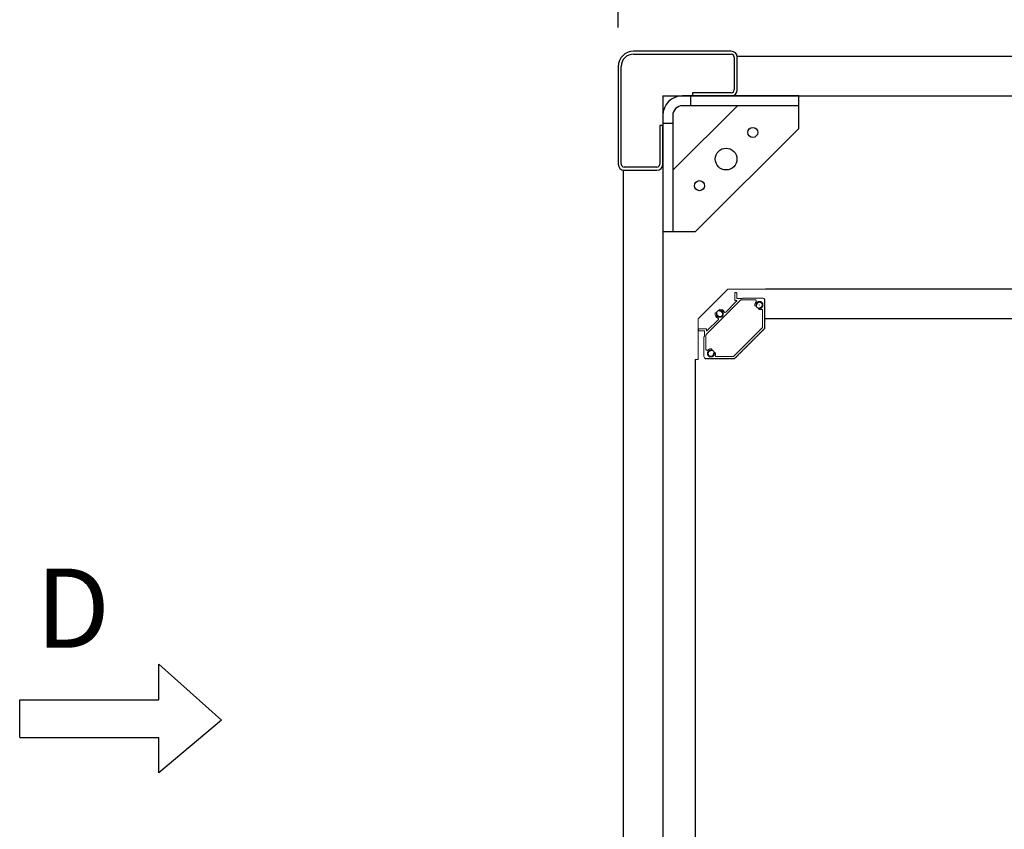
# Model space of a CAD drawing. Units: millimetres. Extents: x -2159 to 60232, y -17064 to 23431.
# Drawn here: x 14119 to 15112, y -2285 to -1468 of the extents above; entities that cross this region are included whole.
import ezdxf

# ---------------------------------------------------------------- set-up
doc = ezdxf.new("R2010")
doc.units = ezdxf.units.MM
doc.header["$LTSCALE"] = 100
doc.linetypes.add('HIDDEN', pattern=[0.375, 0.25, -0.125])
doc.layers.add('ACC', color=7, linetype='Continuous')
doc.layers.add('MONTANTE', color=7, linetype='Continuous')
doc.styles.add('Elevat', font='isocp.shx', dxfattribs={"oblique": 10})
doc.styles.add('Vimec2002', font='isocp3.shx', dxfattribs={"oblique": 10})
doc.dimstyles.new('Elevat', dxfattribs={"dimscale": 40, "dimtxt": 2.5, "dimasz": 2.5, "dimexe": 1.3, "dimexo": 0.6, "dimgap": 0.6, "dimtad": 1, "dimdec": 0, "dimtxsty": 'Elevat', "dimcen": 2.5, "dimadec": 1, "dimazin": 0, "dimtfac": 1, "dimtdec": 1, "dimtmove": 0, "dimatfit": 3, "dimfxl": 0, "dimfrac": 2, "dimarcsym": 0})

# ---------------------------------------------------------------- blocks, each defined once
blk = doc.blocks.new('*D346')
at = {"color": 0, "linetype": 'Continuous', "lineweight": -2}
for p, q in [((14722.5, -1476), (14722.5, -1248)), ((15500, -1476), (15500, -1248)), ((14822.5, -1300), (15400, -1300))]:
    blk.add_line(p, q, dxfattribs=at)
at = {"color": 0, "linetype": 'Continuous'}
for points in [[(14822.5, -1283.33), (14822.5, -1316.67), (14722.5, -1300)], [(15400, -1283.33), (15400, -1316.67), (15500, -1300)]]:
    blk.add_solid(points, dxfattribs=at)
at = {"layer": 'Defpoints', "color": 0, "linetype": 'Continuous'}
for p in [(15500, -1300), (14722.5, -1500), (15500, -1500)]:
    blk.add_point(p, dxfattribs=at)
at = {"color": 0, "linetype": 'Continuous', "insert": (15111.25, -1226), "char_height": 100, "attachment_point": 5, "style": 'Elevat'}
blk.add_mtext('778', dxfattribs=at)
blk = doc.blocks.new('P400_ASA_SP')
at = {"color": 2, "linetype": 'Continuous'}
for p, q in [((114, 0), (15.5, 0)), ((15.5, -3), (114, -3)), ((117, -6), (117, -39)), ((120, -39), (120, -6)), ((0, -15.5), (0, -114)), ((3, -114), (3, -15.5)), ((75, -42), (75, -45)), ((114, -42), (75, -42)), ((75, -45), (114, -45)), ((42, -75), (42, -114)), ((45, -75), (42, -75)), ((45, -114), (45, -75)), ((39, -117), (6, -117)), ((6, -120), (39, -120))]:
    blk.add_line(p, q, dxfattribs=at)
at = {"linetype": 'Continuous'}
for p, q in [((182, -45), (65, -45)), ((73, -45), (73, -55)), ((182, -78), (182, -45)), ((120.15, -55), (55, -120.15)), ((182, -55), (65, -55)), ((45, -65), (45, -182)), ((55, -65), (55, -182)), ((55, -73), (45, -73)), ((78, -182), (182, -78)), ((45, -182), (78, -182))]:
    blk.add_line(p, q, dxfattribs=at)
for centre, radius in [((135.66, -81.92), 5.1), ((108.79, -108.79), 11), ((81.92, -135.66), 5.1)]:
    blk.add_circle(centre, radius, dxfattribs=at)
at = {"color": 2, "linetype": 'Continuous'}
for centre, radius, start, end in [((15.5, -15.5), 15.5, 90, 180), ((114, -6), 6, 0, 90), ((15.5, -15.5), 12.5, 90, 180), ((114, -6), 3, 0, 90), ((114, -39), 6, 270, 0), ((114, -39), 3, 270, 0), ((6, -114), 6, 180, 270), ((6, -114), 3, 180, 270), ((39, -114), 3, 270, 0), ((39, -114), 6, 270, 0)]:
    blk.add_arc(centre, radius, start, end, dxfattribs=at)
at = {"linetype": 'Continuous'}
for radius in [20, 10]:
    blk.add_arc((65, -65), radius, 90, 180, dxfattribs=at)
blk = doc.blocks.new('A$C034E06BA')
at = {"color": 7, "linetype": 'Continuous'}
for p, q in [((35.7, 203.58), (73.9, 203.58)), ((35.7, 203.58), (35.7, 63.18)), ((73.9, 203.58), (73.9, 63.18)), ((53.18, 0), (0, 63.18)), ((0, 63.18), (35.7, 63.18)), ((109.6, 63.18), (53.18, 0)), ((73.9, 63.18), (109.6, 63.18))]:
    blk.add_line(p, q, dxfattribs=at)
blk = doc.blocks.new('G_LATO_D')
at = {"layer": 'MONTANTE', "color": 4, "linetype": 'Continuous', "rotation": 90}
blk.add_blockref('A$C034E06BA', (0, -53.18), dxfattribs=at)
at = {"layer": 'ACC', "color": 7, "style": 'Vimec2002', "oblique": 10}
blk.add_text('D', height=80, dxfattribs=at).set_placement((-187.51, 73.04))
blk = doc.blocks.new('P400_ANG_SP')
at = {"color": 1, "linetype": 'Continuous', "lineweight": 15}
for p, q in [((3, -30), (33, 0)), ((40, -4), (40, -11)), ((41.5, -3.5), (40.5, -3.5)), ((42, -9.3), (42, -4)), ((47.78, -9.5), (42.2, -9.5)), ((47.98, -9.2), (47.98, -9.3)), ((68, -9), (48.18, -9)), ((70.44, -10.67), (69.45, -9.62)), ((41.89, -12.35), (30.93, -23.31)), ((40.5, -11.5), (41.54, -11.5)), ((46.49, -11), (60.87, -11)), ((70, -11.29), (70.42, -10.96)), ((70, -11.67), (70, -11.29)), ((70, -12.97), (70, -12.94)), ((70, -14.27), (70, -14.24)), ((70, -15.57), (70, -15.54)), ((70, -16.87), (70, -16.84)), ((70, -18.17), (70, -18.13)), ((70, -19.47), (70, -19.43)), ((70.06, -11.82), (70.43, -12.16)), ((70.43, -12.45), (70.06, -12.79)), ((70.06, -13.12), (70.43, -13.46)), ((70.43, -13.75), (70.06, -14.09)), ((70.06, -14.42), (70.43, -14.76)), ((70.43, -15.05), (70.06, -15.39)), ((70.06, -15.72), (70.43, -16.06)), ((70.43, -16.35), (70.06, -16.69)), ((70.06, -17.02), (70.43, -17.36)), ((70.43, -17.65), (70.06, -17.99)), ((70.06, -18.32), (70.43, -18.65)), ((70.43, -18.95), (70.06, -19.29)), ((70.06, -19.62), (70.43, -19.95)), ((68, -21.39), (68, -38.38)), ((70, -20.77), (70, -20.73)), ((70, -22.07), (70, -22.03)), ((70, -23.37), (70, -23.33)), ((70, -24.67), (70, -24.63)), ((70, -25.96), (70, -25.93)), ((70, -27.26), (70, -27.23)), ((70, -28.56), (70, -28.53)), ((70.43, -20.25), (70.06, -20.59)), ((70.06, -20.92), (70.43, -21.25)), ((70.43, -21.55), (70.06, -21.88)), ((70.06, -22.21), (70.43, -22.55)), ((70.43, -22.85), (70.06, -23.18)), ((70.06, -23.51), (70.43, -23.85)), ((70.43, -24.15), (70.06, -24.48)), ((70.06, -24.81), (70.43, -25.15)), ((70.43, -25.44), (70.06, -25.78)), ((70.06, -26.11), (70.43, -26.45)), ((70.43, -26.74), (70.06, -27.08)), ((70.06, -27.41), (70.43, -27.75)), ((70.43, -28.04), (70.06, -28.38)), ((70.06, -28.71), (70.43, -29.05)), ((70.43, -29.34), (70.06, -29.68)), ((3, -71), (3, -30)), ((23.31, -30.93), (12.35, -41.89)), ((70, -29.86), (70, -29.83)), ((70, -31.16), (70, -31.13)), ((70, -32.46), (70, -32.42)), ((70, -33.76), (70, -33.72)), ((70, -35.06), (70, -35.02)), ((70, -36.36), (70, -36.32)), ((70, -37.66), (70, -37.62)), ((70, -38.99), (70, -38.92)), ((70.23, -39.56), (70.02, -39.07)), ((70.06, -30.01), (70.43, -30.35)), ((70.43, -30.64), (70.06, -30.98)), ((70.06, -31.31), (70.43, -31.65)), ((70.43, -31.94), (70.06, -32.28)), ((70.06, -32.61), (70.43, -32.94)), ((70.43, -33.24), (70.06, -33.58)), ((70.06, -33.91), (70.43, -34.24)), ((70.43, -34.54), (70.06, -34.88)), ((70.06, -35.21), (70.43, -35.54)), ((70.43, -35.84), (70.06, -36.17)), ((70.06, -36.5), (70.43, -36.84)), ((70.43, -37.14), (70.06, -37.47)), ((70.06, -37.8), (70.43, -38.14)), ((70.43, -38.44), (70.06, -38.77)), ((3.5, -41.5), (3.5, -40.5)), ((4, -40), (11, -40)), ((9.3, -42), (4, -42)), ((9, -48.18), (9, -68)), ((9.3, -47.98), (9.2, -47.98)), ((9.5, -42.2), (9.5, -47.78)), ((11, -60.87), (11, -46.49)), ((11.5, -41.54), (11.5, -40.5)), ((60.26, -49.97), (60.24, -49.47)), ((60.3, -49.32), (60.33, -49.29)), ((60.48, -49.24), (60.97, -49.26)), ((61.18, -49.05), (61.16, -48.55)), ((61.22, -48.4), (61.25, -48.38)), ((61.4, -48.32), (61.89, -48.34)), ((62.1, -48.13), (62.08, -47.63)), ((62.14, -47.48), (62.16, -47.46)), ((62.31, -47.4), (62.81, -47.42)), ((63.02, -47.21), (63, -46.71)), ((63.06, -46.56), (63.08, -46.54)), ((63.23, -46.48), (63.73, -46.5)), ((63.94, -46.29), (63.92, -45.8)), ((63.98, -45.65), (64, -45.62)), ((64.15, -45.56), (64.65, -45.58)), ((64.86, -45.37), (64.84, -44.88)), ((64.89, -44.73), (64.92, -44.7)), ((65.07, -44.64), (65.57, -44.66)), ((65.78, -44.46), (65.76, -43.96)), ((65.81, -43.81), (65.84, -43.78)), ((65.99, -43.72), (66.49, -43.75)), ((66.7, -43.54), (66.67, -43.04)), ((66.73, -42.89), (66.76, -42.86)), ((66.91, -42.81), (67.41, -42.83)), ((67.61, -42.62), (67.59, -42.12)), ((67.65, -41.97), (67.68, -41.95)), ((67.83, -41.89), (68.32, -41.91)), ((68.53, -41.7), (68.51, -41.2)), ((68.57, -41.05), (68.59, -41.03)), ((68.74, -40.97), (69.24, -40.99)), ((69.45, -40.78), (69.43, -40.28)), ((69.49, -40.13), (69.55, -40.07)), ((69.62, -40.02), (70.12, -39.83)), ((50.16, -60.07), (50.14, -59.57)), ((50.2, -59.42), (50.22, -59.4)), ((50.37, -59.34), (50.87, -59.36)), ((51.08, -59.15), (51.06, -58.66)), ((51.12, -58.51), (51.14, -58.48)), ((51.29, -58.42), (51.79, -58.44)), ((52, -58.24), (51.98, -57.74)), ((52.03, -57.59), (52.06, -57.56)), ((52.21, -57.5), (52.71, -57.53)), ((52.92, -57.32), (52.89, -56.82)), ((52.95, -56.67), (52.98, -56.64)), ((53.13, -56.59), (53.63, -56.61)), ((53.83, -56.4), (53.81, -55.9)), ((53.87, -55.75), (53.9, -55.72)), ((54.05, -55.67), (54.54, -55.69)), ((54.75, -55.48), (54.73, -54.98)), ((54.79, -54.83), (54.81, -54.81)), ((54.96, -54.75), (55.46, -54.77)), ((55.67, -54.56), (55.65, -54.06)), ((55.71, -53.91), (55.73, -53.89)), ((55.88, -53.83), (56.38, -53.85)), ((56.59, -53.64), (56.57, -53.14)), ((56.63, -52.99), (56.65, -52.97)), ((56.8, -52.91), (57.3, -52.93)), ((57.51, -52.72), (57.49, -52.23)), ((57.55, -52.08), (57.57, -52.05)), ((57.72, -51.99), (58.22, -52.01)), ((58.43, -51.81), (58.41, -51.31)), ((58.46, -51.16), (58.49, -51.13)), ((58.64, -51.07), (59.14, -51.09)), ((59.35, -50.89), (59.32, -50.39)), ((59.38, -50.24), (59.41, -50.21)), ((59.56, -50.15), (60.06, -50.18)), ((9.62, -69.45), (10.67, -70.44)), ((38.38, -68), (21.39, -68)), ((40.07, -69.55), (40.12, -69.5)), ((40.27, -69.45), (40.77, -69.47)), ((40.97, -69.26), (40.95, -68.76)), ((41.01, -68.61), (41.04, -68.59)), ((41.19, -68.53), (41.68, -68.55)), ((41.89, -68.34), (41.87, -67.84)), ((41.93, -67.69), (41.95, -67.67)), ((42.1, -67.61), (42.6, -67.63)), ((42.81, -67.42), (42.79, -66.92)), ((42.85, -66.77), (42.87, -66.75)), ((43.02, -66.69), (43.52, -66.71)), ((43.73, -66.5), (43.71, -66)), ((43.77, -65.85), (43.79, -65.83)), ((43.94, -65.77), (44.44, -65.79)), ((44.65, -65.58), (44.63, -65.09)), ((44.69, -64.94), (44.71, -64.91)), ((44.86, -64.85), (45.36, -64.87)), ((45.57, -64.67), (45.55, -64.17)), ((45.6, -64.02), (45.63, -63.99)), ((45.78, -63.93), (46.28, -63.96)), ((46.49, -63.75), (46.46, -63.25)), ((46.52, -63.1), (46.55, -63.07)), ((46.7, -63.02), (47.2, -63.04)), ((47.4, -62.83), (47.38, -62.33)), ((47.44, -62.18), (47.47, -62.16)), ((47.62, -62.1), (48.11, -62.12)), ((48.32, -61.91), (48.3, -61.41)), ((48.36, -61.26), (48.38, -61.24)), ((48.53, -61.18), (49.03, -61.2)), ((49.24, -60.99), (49.22, -60.49)), ((49.28, -60.34), (49.3, -60.32)), ((49.45, -60.26), (49.95, -60.28)), ((0, -71), (3, -71)), ((10.96, -70.42), (11.29, -70)), ((11.29, -70), (11.67, -70)), ((12.16, -70.43), (11.82, -70.06)), ((12.79, -70.06), (12.45, -70.43)), ((12.94, -70), (12.97, -70)), ((13.46, -70.43), (13.12, -70.06)), ((14.09, -70.06), (13.75, -70.43)), ((14.24, -70), (14.36, -70)), ((14.76, -70.43), (14.36, -70)), ((15.39, -70.06), (15.05, -70.43)), ((15.54, -70), (15.57, -70)), ((16.06, -70.43), (15.72, -70.06)), ((16.69, -70.06), (16.35, -70.43)), ((16.84, -70), (16.87, -70)), ((17.35, -70.43), (17.02, -70.06)), ((17.99, -70.06), (17.65, -70.43)), ((18.13, -70), (18.17, -70)), ((18.65, -70.43), (18.32, -70.06)), ((19.29, -70.06), (18.95, -70.43)), ((19.43, -70), (19.47, -70)), ((19.95, -70.43), (19.62, -70.06)), ((20.59, -70.06), (20.25, -70.43)), ((20.73, -70), (20.77, -70)), ((21.25, -70.43), (20.92, -70.06)), ((21.88, -70.06), (21.55, -70.43)), ((22.03, -70), (22.07, -70)), ((22.55, -70.43), (22.21, -70.06)), ((23.18, -70.06), (22.85, -70.43)), ((23.33, -70), (23.37, -70)), ((23.85, -70.43), (23.51, -70.06)), ((24.48, -70.06), (24.15, -70.43)), ((24.63, -70), (24.67, -70)), ((25.15, -70.43), (24.81, -70.06)), ((25.78, -70.06), (25.44, -70.43)), ((25.93, -70), (25.96, -70)), ((26.45, -70.43), (26.11, -70.06)), ((27.08, -70.06), (26.74, -70.43)), ((27.23, -70), (27.26, -70)), ((27.75, -70.43), (27.41, -70.06)), ((28.38, -70.06), (28.04, -70.43)), ((28.53, -70), (28.56, -70)), ((29.05, -70.43), (28.71, -70.06)), ((29.68, -70.06), (29.34, -70.43)), ((29.83, -70), (29.86, -70)), ((30.35, -70.43), (30.01, -70.06)), ((30.98, -70.06), (30.64, -70.43)), ((31.13, -70), (31.16, -70)), ((31.65, -70.43), (31.31, -70.06)), ((32.28, -70.06), (31.94, -70.43)), ((32.42, -70), (32.46, -70)), ((32.94, -70.43), (32.61, -70.06)), ((33.58, -70.06), (33.24, -70.43)), ((33.72, -70), (33.76, -70)), ((34.24, -70.43), (33.91, -70.06)), ((34.88, -70.06), (34.54, -70.43)), ((35.02, -70), (35.06, -70)), ((35.54, -70.43), (35.21, -70.06)), ((36.17, -70.06), (35.84, -70.43)), ((36.32, -70), (36.36, -70)), ((36.84, -70.43), (36.5, -70.06)), ((37.47, -70.06), (37.14, -70.43)), ((37.62, -70), (37.66, -70)), ((38.14, -70.43), (37.8, -70.06)), ((38.77, -70.06), (38.44, -70.43)), ((38.92, -70), (38.99, -70)), ((39.07, -70.02), (39.56, -70.23)), ((39.83, -70.12), (40.02, -69.62))]:
    blk.add_line(p, q, dxfattribs=at)
at = {"color": 1, "lineweight": 15}
blk.add_line((71, 0), (33, 0), dxfattribs=at)
at = {"color": 1}
for p, q in [((11.34, -45.73), (45.78, -11.29)), ((64.91, -16), (65.09, -16)), ((65, -16.09), (65, -15.91)), ((39.13, -67.66), (67.71, -39.09))]:
    blk.add_line(p, q, dxfattribs=at)
at = {"color": 1, "linetype": 'HIDDEN', "lineweight": 0}
for centre in [(65, -16), (25, -25), (16, -65)]:
    blk.add_circle(centre, 3.5, dxfattribs=at)
at = {"color": 1, "linetype": 'Continuous', "lineweight": 15}
for centre, radius, start, end in [((40.5, -4), 0.5, 90, 180), ((41.5, -4), 0.5, 0, 90), ((42.2, -9.3), 0.2, 180, 270), ((47.78, -9.3), 0.2, 270, 0), ((48.18, -9.2), 0.2, 90, 180), ((68, -11), 2, 43.47023, 90), ((40.5, -11), 0.5, 180, 270), ((41.54, -12), 0.5, 315, 90), ((46.49, -12), 1, 90, 135), ((65, -16), 4.75, 135.92079, 179.48844), ((60.05, -15.96), 0.2, 357.23325, 359.48844), ((61.25, -16.01), 1, 177.23325, 2.06928), ((60.87, -12), 1, 315.92079, 90), ((65, -16), 2.75, 270.46601, 179.53399), ((64.99, -19.75), 1, 87.93072, 272.98415), ((70.2, -11.67), 0.2, 180, 227.45814), ((70.2, -12.94), 0.2, 132.54186, 180), ((70.2, -12.97), 0.2, 180, 227.45814), ((70.2, -14.24), 0.2, 132.54186, 180), ((70.2, -14.27), 0.2, 180, 227.45814), ((70.2, -15.54), 0.2, 132.54186, 180), ((70.2, -15.57), 0.2, 180, 227.45814), ((70.2, -16.84), 0.2, 132.54186, 180), ((70.2, -16.87), 0.2, 180, 227.45814), ((70.2, -18.13), 0.2, 132.54186, 180), ((70.2, -18.17), 0.2, 180, 227.45814), ((70.2, -19.43), 0.2, 132.54186, 180), ((70.2, -19.47), 0.2, 180, 227.45814), ((70.3, -10.81), 0.2, 307.84281, 43.47023), ((70.3, -12.31), 0.2, 312.54186, 47.45814), ((70.3, -13.6), 0.2, 312.54186, 47.45814), ((70.3, -14.9), 0.2, 312.54186, 47.45814), ((70.3, -16.2), 0.2, 312.54186, 47.45814), ((70.3, -17.5), 0.2, 312.54186, 47.45814), ((70.3, -18.8), 0.2, 312.54186, 47.45814), ((21.25, -24.94), 1, 359.12162, 179.12162), ((25, -25), 4.75, 179.11665, 245.35441), ((25, -25), 2.75, 179.11304, 90.88696), ((22.6, -30.23), 1, 315, 65.35441), ((24.94, -21.25), 1, 90.87838, 270.87838), ((25, -25), 4.75, 24.64559, 90.88335), ((30.23, -22.6), 1, 204.64559, 315), ((65, -16), 4.75, 270.4624, 290.35441), ((67, -21.39), 1, 0, 110.35441), ((70.2, -20.73), 0.2, 132.54186, 180), ((70.2, -20.77), 0.2, 180, 227.45814), ((70.2, -22.03), 0.2, 132.54186, 180), ((70.2, -22.07), 0.2, 180, 227.45814), ((70.2, -23.33), 0.2, 132.54186, 180), ((70.2, -23.37), 0.2, 180, 227.45814), ((70.2, -24.63), 0.2, 132.54186, 180), ((70.2, -24.67), 0.2, 180, 227.45814), ((70.2, -25.93), 0.2, 132.54186, 180), ((70.2, -25.96), 0.2, 180, 227.45814), ((70.2, -27.23), 0.2, 132.54186, 180), ((70.2, -27.26), 0.2, 180, 227.45814), ((70.2, -28.53), 0.2, 132.54186, 180), ((70.2, -28.56), 0.2, 180, 227.45814), ((70.2, -29.83), 0.2, 132.54186, 180), ((70.3, -20.1), 0.2, 312.54186, 47.45814), ((70.3, -21.4), 0.2, 312.54186, 47.45814), ((70.3, -22.7), 0.2, 312.54186, 47.45814), ((70.3, -24), 0.2, 312.54186, 47.45814), ((70.3, -25.3), 0.2, 312.54186, 47.45814), ((70.3, -26.6), 0.2, 312.54186, 47.45814), ((70.3, -27.9), 0.2, 312.54186, 47.45814), ((70.3, -29.19), 0.2, 312.54186, 47.45814), ((67, -38.38), 1, 315, 0), ((70.2, -29.86), 0.2, 180, 227.45814), ((70.2, -31.13), 0.2, 132.54186, 180), ((70.2, -31.16), 0.2, 180, 227.45814), ((70.2, -32.42), 0.2, 132.54186, 180), ((70.2, -32.46), 0.2, 180, 227.45814), ((70.2, -33.72), 0.2, 132.54186, 180), ((70.2, -33.76), 0.2, 180, 227.45814), ((70.2, -35.02), 0.2, 132.54186, 180), ((70.2, -35.06), 0.2, 180, 227.45814), ((70.2, -36.32), 0.2, 132.54186, 180), ((70.2, -36.36), 0.2, 180, 227.45814), ((70.2, -37.62), 0.2, 132.54186, 180), ((70.2, -37.66), 0.2, 180, 227.45814), ((70.2, -38.92), 0.2, 132.54186, 180), ((70.2, -38.99), 0.2, 180, 203.68868), ((70.05, -39.64), 0.2, 291.31132, 23.68868), ((70.3, -30.49), 0.2, 312.54186, 47.45814), ((70.3, -31.79), 0.2, 312.54186, 47.45814), ((70.3, -33.09), 0.2, 312.54186, 47.45814), ((70.3, -34.39), 0.2, 312.54186, 47.45814), ((70.3, -35.69), 0.2, 312.54186, 47.45814), ((70.3, -36.99), 0.2, 312.54186, 47.45814), ((70.3, -38.29), 0.2, 312.54186, 47.45814), ((4, -40.5), 0.5, 90, 180), ((4, -41.5), 0.5, 180, 270), ((9.2, -48.18), 0.2, 90, 180), ((9.3, -42.2), 0.2, 0, 90), ((9.3, -47.78), 0.2, 270, 0), ((11, -40.5), 0.5, 0, 90), ((12, -46.49), 1, 135, 180), ((12, -41.54), 0.5, 180, 315), ((60.44, -49.46), 0.2, 135, 182.45814), ((60.47, -49.44), 0.2, 87.54186, 135), ((60.98, -49.06), 0.2, 267.54186, 2.45814), ((61.36, -48.54), 0.2, 135, 182.45814), ((61.39, -48.52), 0.2, 87.54186, 135), ((61.9, -48.14), 0.2, 267.54186, 2.45814), ((62.28, -47.62), 0.2, 135, 182.45814), ((62.31, -47.6), 0.2, 87.54186, 135), ((62.82, -47.22), 0.2, 267.54186, 2.45814), ((63.2, -46.71), 0.2, 135, 182.45814), ((63.22, -46.68), 0.2, 87.54186, 135), ((63.74, -46.3), 0.2, 267.54186, 2.45814), ((64.12, -45.79), 0.2, 135, 182.45814), ((64.14, -45.76), 0.2, 87.54186, 135), ((64.66, -45.38), 0.2, 267.54186, 2.45814), ((65.04, -44.87), 0.2, 135, 182.45814), ((65.06, -44.84), 0.2, 87.54186, 135), ((65.58, -44.46), 0.2, 267.54186, 2.45814), ((65.95, -43.95), 0.2, 135, 182.45814), ((65.98, -43.92), 0.2, 87.54186, 135), ((66.5, -43.55), 0.2, 267.54186, 2.45814), ((66.87, -43.03), 0.2, 135, 182.45814), ((66.9, -43.01), 0.2, 87.54186, 135), ((67.41, -42.63), 0.2, 267.54186, 2.45814), ((67.79, -42.11), 0.2, 135, 182.45814), ((67.82, -42.09), 0.2, 87.54186, 135), ((68.33, -41.71), 0.2, 267.54186, 2.45814), ((68.71, -41.19), 0.2, 135, 182.45814), ((68.74, -41.17), 0.2, 87.54186, 135), ((69.25, -40.79), 0.2, 267.54186, 2.45814), ((69.63, -40.27), 0.2, 135, 182.45814), ((69.7, -40.21), 0.2, 111.31132, 135), ((50.34, -59.57), 0.2, 135, 182.45814), ((50.36, -59.54), 0.2, 87.54186, 135), ((50.88, -59.16), 0.2, 267.54186, 2.45814), ((51.26, -58.65), 0.2, 135, 182.45814), ((51.28, -58.62), 0.2, 87.54186, 135), ((51.8, -58.24), 0.2, 267.54186, 2.45814), ((52.18, -57.73), 0.2, 135, 182.45814), ((52.2, -57.7), 0.2, 87.54186, 135), ((52.72, -57.33), 0.2, 267.54186, 2.45814), ((53.09, -56.81), 0.2, 135, 182.45814), ((53.12, -56.79), 0.2, 87.54186, 135), ((53.63, -56.41), 0.2, 267.54186, 2.45814), ((54.01, -55.89), 0.2, 135, 182.45814), ((54.04, -55.87), 0.2, 87.54186, 135), ((54.55, -55.49), 0.2, 267.54186, 2.45814), ((54.93, -54.97), 0.2, 135, 182.45814), ((54.96, -54.95), 0.2, 87.54186, 135), ((55.47, -54.57), 0.2, 267.54186, 2.45814), ((55.85, -54.05), 0.2, 135, 182.45814), ((55.87, -54.03), 0.2, 87.54186, 135), ((56.39, -53.65), 0.2, 267.54186, 2.45814), ((56.77, -53.14), 0.2, 135, 182.45814), ((56.79, -53.11), 0.2, 87.54186, 135), ((57.31, -52.73), 0.2, 267.54186, 2.45814), ((57.69, -52.22), 0.2, 135, 182.45814), ((57.71, -52.19), 0.2, 87.54186, 135), ((58.23, -51.81), 0.2, 267.54186, 2.45814), ((58.61, -51.3), 0.2, 135, 182.45814), ((58.63, -51.27), 0.2, 87.54186, 135), ((59.15, -50.9), 0.2, 267.54186, 2.45814), ((59.52, -50.38), 0.2, 135, 182.45814), ((59.55, -50.35), 0.2, 87.54186, 135), ((60.06, -49.98), 0.2, 267.54186, 2.45814), ((11, -68), 2, 180, 226.52977), ((12, -60.87), 1, 180, 314.07921), ((16, -65), 4.75, 90.4624, 134.07921), ((16, -65), 2.75, 90.46601, 359.53399), ((16.01, -61.25), 1, 267.93072, 92.98415), ((19.75, -64.99), 1, 357.01585, 182.06928), ((21.39, -67), 1, 159.64559, 270), ((16, -65), 4.75, 339.64559, 359.5376), ((38.38, -67), 1, 270, 315), ((40.26, -69.65), 0.2, 87.54186, 135), ((40.77, -69.27), 0.2, 267.54186, 2.45814), ((41.15, -68.75), 0.2, 135, 182.45814), ((41.18, -68.73), 0.2, 87.54186, 135), ((41.69, -68.35), 0.2, 267.54186, 2.45814), ((42.07, -67.83), 0.2, 135, 182.45814), ((42.1, -67.81), 0.2, 87.54186, 135), ((42.61, -67.43), 0.2, 267.54186, 2.45814), ((42.99, -66.91), 0.2, 135, 182.45814), ((43.01, -66.89), 0.2, 87.54186, 135), ((43.53, -66.51), 0.2, 267.54186, 2.45814), ((43.91, -66), 0.2, 135, 182.45814), ((43.93, -65.97), 0.2, 87.54186, 135), ((44.45, -65.59), 0.2, 267.54186, 2.45814), ((44.83, -65.08), 0.2, 135, 182.45814), ((44.85, -65.05), 0.2, 87.54186, 135), ((45.37, -64.67), 0.2, 267.54186, 2.45814), ((45.75, -64.16), 0.2, 135, 182.45814), ((45.77, -64.13), 0.2, 87.54186, 135), ((46.29, -63.76), 0.2, 267.54186, 2.45814), ((46.66, -63.24), 0.2, 135, 182.45814), ((46.69, -63.22), 0.2, 87.54186, 135), ((47.2, -62.84), 0.2, 267.54186, 2.45814), ((47.58, -62.32), 0.2, 135, 182.45814), ((47.61, -62.3), 0.2, 87.54186, 135), ((48.12, -61.92), 0.2, 267.54186, 2.45814), ((48.5, -61.4), 0.2, 135, 182.45814), ((48.53, -61.38), 0.2, 87.54186, 135), ((49.04, -61), 0.2, 267.54186, 2.45814), ((49.42, -60.48), 0.2, 135, 182.45814), ((49.44, -60.46), 0.2, 87.54186, 135), ((49.96, -60.08), 0.2, 267.54186, 2.45814), ((10.81, -70.3), 0.2, 226.52977, 322.15719), ((11.67, -70.2), 0.2, 42.54186, 90), ((12.31, -70.3), 0.2, 222.54186, 317.45814), ((12.94, -70.2), 0.2, 90, 137.45814), ((12.97, -70.2), 0.2, 42.54186, 90), ((13.6, -70.3), 0.2, 222.54186, 317.45814), ((14.24, -70.2), 0.2, 90, 137.45814), ((14.9, -70.3), 0.2, 222.54186, 317.45814), ((15.54, -70.2), 0.2, 90, 137.45814), ((15.57, -70.2), 0.2, 42.54186, 90), ((16.2, -70.3), 0.2, 222.54186, 317.45814), ((16.84, -70.2), 0.2, 90, 137.45814), ((16.87, -70.2), 0.2, 42.54186, 90), ((17.5, -70.3), 0.2, 222.54186, 317.45814), ((18.13, -70.2), 0.2, 90, 137.45814), ((18.17, -70.2), 0.2, 42.54186, 90), ((18.8, -70.3), 0.2, 222.54186, 317.45814), ((19.43, -70.2), 0.2, 90, 137.45814), ((19.47, -70.2), 0.2, 42.54186, 90), ((20.1, -70.3), 0.2, 222.54186, 317.45814), ((20.73, -70.2), 0.2, 90, 137.45814), ((20.77, -70.2), 0.2, 42.54186, 90), ((21.4, -70.3), 0.2, 222.54186, 317.45814), ((22.03, -70.2), 0.2, 90, 137.45814), ((22.07, -70.2), 0.2, 42.54186, 90), ((22.7, -70.3), 0.2, 222.54186, 317.45814), ((23.33, -70.2), 0.2, 90, 137.45814), ((23.37, -70.2), 0.2, 42.54186, 90), ((24, -70.3), 0.2, 222.54186, 317.45814), ((24.63, -70.2), 0.2, 90, 137.45814), ((24.67, -70.2), 0.2, 42.54186, 90), ((25.3, -70.3), 0.2, 222.54186, 317.45814), ((25.93, -70.2), 0.2, 90, 137.45814), ((25.96, -70.2), 0.2, 42.54186, 90), ((26.6, -70.3), 0.2, 222.54186, 317.45814), ((27.23, -70.2), 0.2, 90, 137.45814), ((27.26, -70.2), 0.2, 42.54186, 90), ((27.9, -70.3), 0.2, 222.54186, 317.45814), ((28.53, -70.2), 0.2, 90, 137.45814), ((28.56, -70.2), 0.2, 42.54186, 90), ((29.19, -70.3), 0.2, 222.54186, 317.45814), ((29.83, -70.2), 0.2, 90, 137.45814), ((29.86, -70.2), 0.2, 42.54186, 90), ((30.49, -70.3), 0.2, 222.54186, 317.45814), ((31.13, -70.2), 0.2, 90, 137.45814), ((31.16, -70.2), 0.2, 42.54186, 90), ((31.79, -70.3), 0.2, 222.54186, 317.45814), ((32.42, -70.2), 0.2, 90, 137.45814), ((32.46, -70.2), 0.2, 42.54186, 90), ((33.09, -70.3), 0.2, 222.54186, 317.45814), ((33.72, -70.2), 0.2, 90, 137.45814), ((33.76, -70.2), 0.2, 42.54186, 90), ((34.39, -70.3), 0.2, 222.54186, 317.45814), ((35.02, -70.2), 0.2, 90, 137.45814), ((35.06, -70.2), 0.2, 42.54186, 90), ((35.69, -70.3), 0.2, 222.54186, 317.45814), ((36.32, -70.2), 0.2, 90, 137.45814), ((36.36, -70.2), 0.2, 42.54186, 90), ((36.99, -70.3), 0.2, 222.54186, 317.45814), ((37.62, -70.2), 0.2, 90, 137.45814), ((37.66, -70.2), 0.2, 42.54186, 90), ((38.29, -70.3), 0.2, 222.54186, 317.45814), ((38.92, -70.2), 0.2, 90, 137.45814), ((38.99, -70.2), 0.2, 66.31132, 90), ((39.64, -70.05), 0.2, 246.31132, 338.68868), ((40.21, -69.7), 0.2, 135, 158.68868)]:
    blk.add_arc(centre, radius, start, end, dxfattribs=at)

msp = doc.modelspace()

# ---------------------------------------------------------------- linework, layer by layer
at = {"color": 2, "linetype": 'Continuous'}
for p, q in [((14842.5, -1505), (16157.5, -1505)), ((14767.5, -1545), (16232.5, -1545)), ((14767.5, -1545), (14767.5, -2805)), ((14727.5, -1620), (14727.5, -2730))]:
    msp.add_line(p, q, dxfattribs=at)
at = {"color": 1, "linetype": 'Continuous'}
for p, q in [((16129, -1740), (14871, -1740)), ((16129, -1770), (14871, -1770)), ((14800, -1811), (14800, -2699))]:
    msp.add_line(p, q, dxfattribs=at)

# ---------------------------------------------------------------- block references
at = {"color": 4, "linetype": 'Continuous'}
msp.add_blockref('P400_ASA_SP', (14722.5, -1500), dxfattribs=at)
at = {"color": 1, "linetype": 'Continuous'}
msp.add_blockref('P400_ANG_SP', (14800, -1740), dxfattribs=at)
at = {"color": 2, "linetype": 'Continuous'}
msp.add_blockref('G_LATO_D', (14322.5, -2175), dxfattribs=at)

# ---------------------------------------------------------------- dimensions: what is measured, and where the dimension line sits
at = {"color": 4, "linetype": 'Continuous'}
dim = msp.add_linear_dim(base=(15500, -1300), p1=(14722.5, -1500), p2=(15500, -1500), dimstyle='Elevat', dxfattribs=at)
dim.commit()
dim.dimension.update_dxf_attribs({"geometry": '*D346', "text_midpoint": (15111.25, -1226)})

doc.saveas('drawing.dxf')
